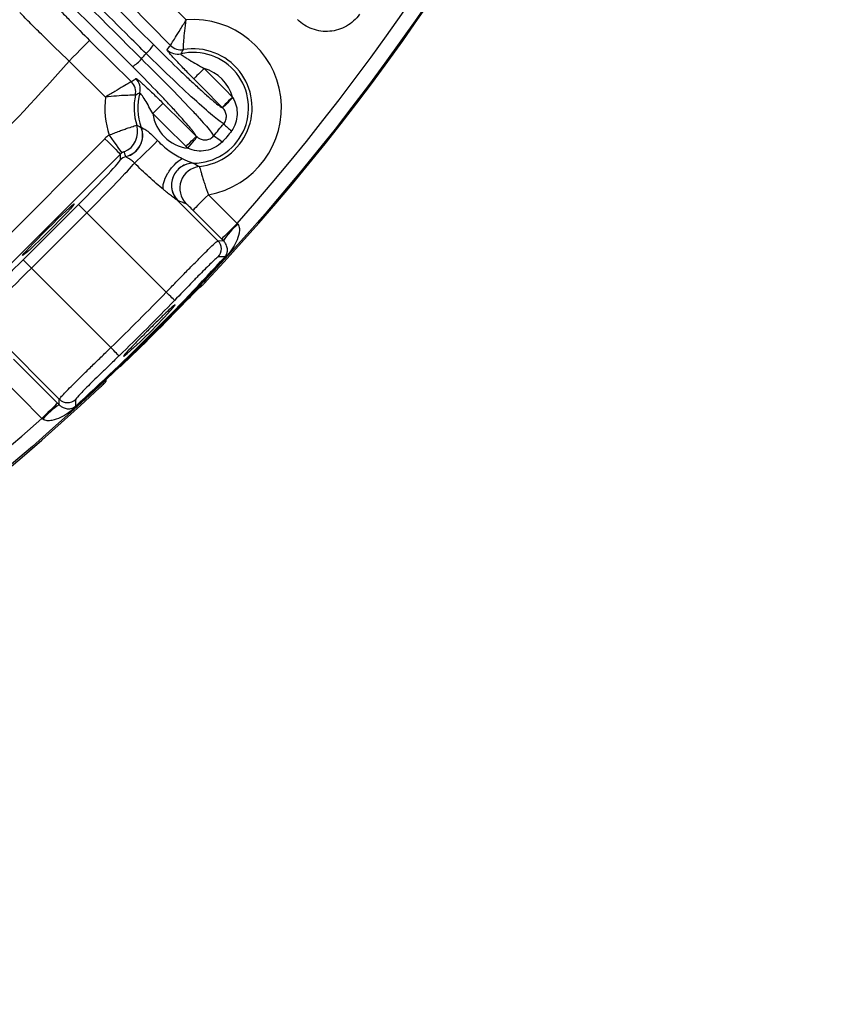
# Model space of a CAD drawing. Extents: x 25 to 435, y 25 to 312.
# Drawn here: x 228 to 239, y 92 to 105 of the extents above; entities that cross this region are included whole.
import ezdxf

# ---------------------------------------------------------------- set-up
doc = ezdxf.new("R2010")
doc.units = 0
doc.header["$LTSCALE"] = 5
doc.layers.get('0').update_dxf_attribs({"linetype": 'CONTINUOUS'})

msp = doc.modelspace()

# ---------------------------------------------------------------- linework, layer by layer
for p, q in [((229.912, 105.679), (230.529, 105.056)), ((229.208, 104.774), (229.779, 104.209)), ((229.424, 103.998), (228.927, 104.49)), ((227.397, 101.41), (229.416, 103.429)), ((229.628, 103.217), (227.609, 101.198)), ((229.628, 103.141), (229.628, 103.217)), ((230.833, 102.663), (231.225, 102.271)), ((228.299, 101.772), (229.055, 102.527)), ((229.055, 102.527), (229.168, 102.414)), ((230.411, 102.584), (230.962, 102.033)), ((229.168, 102.414), (228.412, 101.659)), ((230.254, 101.328), (229.168, 102.414)), ((231.013, 102.059), (230.621, 102.451)), ((230.962, 102.033), (231.037, 102.035)), ((228.299, 101.772), (228.412, 101.659)), ((228.412, 101.659), (229.498, 100.573)), ((230.72, 101.399), (230.735, 101.412)), ((230.735, 101.412), (230.736, 101.412)), ((228.793, 99.864), (227.686, 100.972)), ((228.169, 100.413), (228.768, 99.813)), ((228.556, 99.601), (227.957, 100.201)), ((229.414, 100.091), (229.414, 100.091)), ((228.792, 99.79), (228.793, 99.864))]:
    msp.add_line(p, q)
at = {"flags": 128}
for points in [[(230.314, 104.705), (229.751, 105.274), (229.628, 105.398)], [(228.927, 104.49), (228.98, 104.544), (229.031, 104.595), (229.079, 104.643), (229.121, 104.686), (229.156, 104.721), (229.183, 104.748), (229.2, 104.766), (229.208, 104.774)], [(230.774, 104.389), (230.747, 104.363), (230.721, 104.337), (230.697, 104.313), (230.676, 104.292), (230.659, 104.275), (230.645, 104.262), (230.636, 104.253), (230.632, 104.249)], [(230.774, 104.389), (231.056, 104.105), (231.161, 103.998)], [(231.019, 103.858), (230.746, 104.134), (230.632, 104.249)], [(230.071, 103.773), (230.097, 103.799), (230.123, 103.825), (230.146, 103.849), (230.167, 103.87), (230.185, 103.888), (230.198, 103.902), (230.207, 103.911), (230.211, 103.914)], [(230.211, 103.914), (230.495, 103.633), (230.666, 103.464)], [(231.161, 103.998), (231.135, 103.972), (231.109, 103.946), (231.085, 103.922), (231.063, 103.901), (231.046, 103.884), (231.032, 103.87), (231.023, 103.862), (231.019, 103.858)], [(230.526, 103.322), (230.242, 103.603), (230.071, 103.773)], [(229.475, 103.479), (229.508, 103.432), (229.54, 103.388), (229.569, 103.346), (229.595, 103.31), (229.617, 103.279), (229.634, 103.256), (229.644, 103.241), (229.649, 103.235)], [(230.526, 103.322), (230.552, 103.349), (230.578, 103.374), (230.602, 103.398), (230.623, 103.42), (230.64, 103.437), (230.654, 103.451), (230.662, 103.46), (230.666, 103.464)], [(229.416, 103.429), (229.457, 103.389), (229.496, 103.35), (229.532, 103.314), (229.564, 103.282), (229.59, 103.256), (229.61, 103.236), (229.623, 103.223), (229.628, 103.217)], [(230.551, 103.299), (230.575, 103.328), (230.598, 103.356), (230.619, 103.381), (230.638, 103.404), (230.654, 103.424), (230.666, 103.439), (230.674, 103.448), (230.678, 103.453)], [(230.833, 102.663), (230.792, 102.623), (230.753, 102.584), (230.717, 102.548), (230.685, 102.516), (230.659, 102.49), (230.639, 102.47), (230.626, 102.457), (230.621, 102.451)], [(231.225, 102.271), (231.185, 102.23), (231.146, 102.191), (231.11, 102.155), (231.078, 102.123), (231.051, 102.097), (231.031, 102.077), (231.019, 102.064), (231.013, 102.059)], [(231.06, 101.814), (231.047, 101.814), (230.985, 101.813), (230.967, 101.812)], [(231.06, 101.814), (231.06, 101.814), (231.061, 101.814), (231.061, 101.813), (231.062, 101.812), (231.063, 101.811), (231.065, 101.81), (231.066, 101.809), (231.068, 101.807)], [(230.369, 101.217), (230.366, 101.22), (230.359, 101.227), (230.348, 101.237), (230.334, 101.251), (230.317, 101.268), (230.297, 101.287), (230.276, 101.307), (230.254, 101.328)], [(229.609, 100.458), (229.607, 100.461), (229.6, 100.468), (229.589, 100.478), (229.576, 100.493), (229.559, 100.51), (229.54, 100.53), (229.52, 100.551), (229.498, 100.573)], [(229.437, 100.123), (229.427, 100.106), (229.414, 100.091)], [(229.015, 99.859), (229.014, 99.844), (229.013, 99.782), (229.012, 99.767)], [(228.768, 99.813), (228.763, 99.808), (228.75, 99.795), (228.73, 99.775), (228.703, 99.749), (228.671, 99.717), (228.635, 99.681), (228.596, 99.642), (228.556, 99.601)], [(229.012, 99.767), (229.012, 99.766), (229.013, 99.766), (229.014, 99.765), (229.014, 99.764), (229.015, 99.763), (229.017, 99.762), (229.018, 99.76), (229.019, 99.759)]]:
    msp.add_lwpolyline(points, dxfattribs=at)
msp.add_circle((207.948, 122.879), 31.289)
for centre, radius, start, end in [((207.948, 122.879), 31.089, 318.4807, 41.5193), ((207.948, 122.879), 31.31, 316.8941, 358.1059), ((230.623, 103.852), 1.207, 280.0065, 94.4631), ((229.667, 104.958), 0.479, 310.6603, 329.7792), ((230.456, 104.846), 0.2, 224.7211, 279.4592), ((230.456, 104.846), 0.2, 224.7974, 279.4604), ((207.948, 122.879), 28.63, 320.1162, 320.31), ((230.41, 104.786), 0.2, 224.7283, 282.7508), ((230.623, 103.852), 0.758, 270.1965, 102.8456), ((230.623, 103.852), 0.807, 276.0761, 99.5521), ((207.948, 122.879), 27.897, 311.2353, 318.7647), ((229.546, 104.839), 0.489, 300.3437, 319.3934), ((230.623, 103.852), 0.558, 15.1625, 74.262), ((229.638, 104.067), 0.2, 347.7914, 45.273), ((229.638, 104.067), 0.2, 347.7951, 45.197), ((229.7, 104.11), 0.2, 344.4616, 45.2652), ((230.623, 103.852), 0.807, 167.6968, 197.2369), ((230.623, 103.852), 0.758, 164.364, 200.8153), ((230.623, 103.852), 1.207, 173.0811, 198.0227), ((236.842, 98.196), 8.111, 134.411, 135.8055), ((230.623, 103.852), 0.558, 188.2159, 262.6282), ((229.565, 103.525), 0.3, 292.6389, 17.1284), ((231.807, 104.347), 1.047, 222.9873, 230.8821), ((229.633, 103.477), 0.3, 283.6311, 20.6687), ((229.634, 103.476), 0.301, 283.6533, 20.6183), ((230.422, 102.696), 0.909, 49.0084, 58.0493), ((223.16, 110.259), 9.782, 312.924, 315.4982), ((229.741, 103.028), 0.16, 103.1061, 134.927), ((230.628, 102.794), 0.3, 90.4737, 224.7228), ((230.741, 102.751), 0.3, 96.3004, 224.7754), ((232.046, 101.352), 1.218, 131.8084, 145.9236), ((230.849, 101.92), 0.16, 317.6137, 44.923), ((207.948, 122.879), 31.271, 312.3461, 317.6539), ((207.948, 122.879), 31.282, 312.3461, 317.6539), ((207.948, 122.879), 31.016, 314.0129, 315.9871), ((207.948, 122.879), 31.176, 314.0129, 315.9871), ((207.948, 122.879), 31.296, 313.8404, 316.1596), ((225.588, 105.26), 6.31, 310.3688, 319.0102), ((207.948, 122.879), 31.31, 271.8941, 313.1059), ((228.907, 99.978), 0.16, 225.077, 312.3863), ((229.474, 98.781), 1.218, 124.0764, 138.1916), ((207.948, 122.879), 31.089, 228.4807, 311.5193)]:
    msp.add_arc(centre, radius, start, end)
for centre, major_axis, ratio, start_param, end_param in [((229.741, 103.104), (0, 0.461), 0.998783, 0.6185, 0.784789), ((229.741, 103.104), (0, 0.161), 0.994247, 0.6185, 0.784789), ((229.034, 102.548), (0.594, 0.594), 0.034921, 4.712389, 6.248279), ((229.147, 102.435), (0.707, 0.707), 0.029333, 4.712389, 5.948565), ((228.278, 101.793), (0.594, 0.594), 0.034921, 3.176499, 4.712389), ((228.392, 101.68), (0.707, 0.707), 0.029333, 3.176499, 4.712389)]:
    msp.add_ellipse(centre, major_axis=major_axis, ratio=ratio, start_param=start_param, end_param=end_param)
msp.add_ellipse((228.644, 102.183), major_axis=(0.354, 0.354), ratio=0.034921)
for points in [[(223.863, 110.935), (225.935, 108.862), (228.008, 106.79), (230.081, 104.717)], [(229.793, 104.417), (227.721, 106.488), (225.649, 108.56), (223.577, 110.632)], [(230.268, 104.646), (230.283, 104.666), (230.298, 104.686), (230.314, 104.705)], [(230.314, 104.705), (230.314, 104.705), (230.314, 104.705), (230.314, 104.705)], [(230.489, 104.649), (230.489, 104.649), (230.489, 104.649), (230.489, 104.649)], [(229.779, 104.209), (229.799, 104.224), (229.82, 104.238), (229.841, 104.252)], [(229.779, 104.209), (229.779, 104.209), (229.779, 104.209), (229.779, 104.209)], [(229.834, 104.024), (229.834, 104.024), (229.834, 104.024), (229.834, 104.024)], [(231.161, 103.998), (231.163, 103.995), (231.165, 103.993), (231.166, 103.99)], [(231.027, 103.85), (231.024, 103.853), (231.022, 103.855), (231.019, 103.858)], [(230.903, 103.468), (230.949, 103.523), (230.995, 103.578), (231.042, 103.633)], [(229.914, 103.583), (229.915, 103.583), (229.915, 103.582), (229.916, 103.582)], [(230.666, 103.464), (230.67, 103.46), (230.674, 103.456), (230.678, 103.453)], [(231.147, 103.535), (231.108, 103.481), (231.065, 103.43), (231.019, 103.383)], [(230.551, 103.299), (230.542, 103.306), (230.534, 103.314), (230.526, 103.322)], [(229.705, 103.184), (229.705, 103.184), (229.704, 103.185), (229.704, 103.185)], [(230.623, 103.095), (230.624, 103.095), (230.625, 103.095), (230.625, 103.094)], [(230.414, 102.583), (230.414, 102.583), (230.413, 102.584), (230.411, 102.584)], [(230.528, 102.539), (230.492, 102.552), (230.454, 102.566), (230.414, 102.583)], [(231.225, 102.271), (231.228, 102.267), (231.231, 102.264), (231.234, 102.26)], [(231.037, 102.035), (231.029, 102.043), (231.021, 102.051), (231.013, 102.059)], [(228.768, 99.813), (228.776, 99.805), (228.784, 99.797), (228.792, 99.79)], [(228.566, 99.593), (228.563, 99.596), (228.559, 99.598), (228.556, 99.601)]]:
    msp.add_open_spline(points, degree=3)
for points, knots in [([(229.979, 104.595), (229.904, 104.67), (229.829, 104.745), (229.754, 104.82), (229.453, 105.12), (229.153, 105.421), (228.853, 105.721), (227.651, 106.922), (226.45, 108.124), (225.249, 109.325), (224.753, 109.821), (224.257, 110.317), (223.761, 110.813)], [0, 0, 0, 0, 0.0016, 0.0016, 0.0016, 0.008, 0.008, 0.008, 0.0336, 0.0336, 0.0336, 0.04416956, 0.04416956, 0.04416956, 0.04416956]), ([(223.702, 110.736), (223.777, 110.661), (223.852, 110.586), (223.927, 110.511), (224.227, 110.211), (224.528, 109.91), (224.828, 109.61), (226.029, 108.408), (227.231, 107.207), (228.432, 106.006), (228.927, 105.511), (229.422, 105.015), (229.917, 104.52)], [0, 0, 0, 0, 0.0016, 0.0016, 0.0016, 0.008, 0.008, 0.008, 0.0336, 0.0336, 0.0336, 0.04415, 0.04415, 0.04415, 0.04415]), ([(228.711, 105.283), (228.746, 105.246), (228.783, 105.206), (228.861, 105.125), (228.902, 105.083), (229.029, 104.952), (229.117, 104.864), (229.208, 104.774)], [0, 0, 0, 0, 0.25, 0.25, 0.5, 0.5, 1, 1, 1, 1]), ([(228.927, 104.49), (228.804, 104.608), (228.685, 104.724), (228.513, 104.894), (228.457, 104.949), (228.351, 105.055), (228.3, 105.106), (228.252, 105.155)], [0, 0, 0, 0, 0.5, 0.5, 0.75, 0.75, 1, 1, 1, 1]), ([(232.899, 105.131), (232.875, 105.098), (232.848, 105.068), (232.788, 105.014), (232.755, 104.99), (232.685, 104.95), (232.648, 104.934), (232.571, 104.91), (232.531, 104.902), (232.451, 104.895), (232.41, 104.896), (232.33, 104.907), (232.291, 104.917), (232.215, 104.944), (232.178, 104.962), (232.11, 105.005), (232.079, 105.03), (232.05, 105.059)], [0, 0, 0, 0, 0.125, 0.125, 0.25, 0.25, 0.375, 0.375, 0.5, 0.5, 0.625, 0.625, 0.75, 0.75, 0.875, 0.875, 1, 1, 1, 1]), ([(230.314, 104.705), (230.314, 104.707), (230.316, 104.71), (230.323, 104.721), (230.328, 104.729), (230.345, 104.757), (230.361, 104.784), (230.4, 104.849), (230.424, 104.887), (230.474, 104.968), (230.502, 105.013), (230.529, 105.056)], [0, 0, 0, 0, 0.125, 0.125, 0.25, 0.25, 0.5, 0.5, 0.75, 0.75, 1, 1, 1, 1]), ([(230.489, 104.649), (230.489, 104.65), (230.489, 104.654), (230.49, 104.667), (230.49, 104.676), (230.492, 104.709), (230.493, 104.74), (230.499, 104.815), (230.504, 104.859), (230.514, 104.954), (230.521, 105.005), (230.529, 105.056)], [0, 0, 0, 0, 0.125, 0.125, 0.25, 0.25, 0.5, 0.5, 0.75, 0.75, 1, 1, 1, 1]), ([(230.081, 104.717), (230.192, 104.605), (230.3, 104.499), (230.456, 104.349), (230.506, 104.301), (230.601, 104.212), (230.646, 104.17), (230.732, 104.092), (230.771, 104.056), (230.843, 103.993), (230.875, 103.965), (230.933, 103.917), (230.958, 103.897), (230.999, 103.867), (231.015, 103.856), (231.027, 103.85)], [0, 0, 0, 0, 0.25, 0.25, 0.375, 0.375, 0.5, 0.5, 0.625, 0.625, 0.75, 0.75, 0.875, 0.875, 1, 1, 1, 1]), ([(231.042, 103.633), (231.03, 103.638), (231.014, 103.649), (230.971, 103.68), (230.944, 103.701), (230.849, 103.779), (230.769, 103.849), (230.576, 104.023), (230.469, 104.124), (230.231, 104.35), (230.107, 104.469), (229.979, 104.595)], [0, 0, 0, 0, 0.125, 0.125, 0.25, 0.25, 0.5, 0.5, 0.75, 0.75, 1, 1, 1, 1]), ([(230.632, 104.249), (230.589, 104.293), (230.546, 104.336), (230.483, 104.401), (230.463, 104.422), (230.422, 104.465), (230.403, 104.485), (230.367, 104.524), (230.35, 104.542), (230.321, 104.575), (230.308, 104.59), (230.287, 104.615), (230.279, 104.625), (230.269, 104.64), (230.267, 104.644), (230.268, 104.646)], [0, 0, 0, 0, 0.25, 0.25, 0.375, 0.375, 0.5, 0.5, 0.625, 0.625, 0.75, 0.75, 0.875, 0.875, 1, 1, 1, 1]), ([(230.454, 104.591), (230.453, 104.59), (230.456, 104.587), (230.467, 104.577), (230.476, 104.57), (230.498, 104.554), (230.512, 104.545), (230.541, 104.526), (230.556, 104.516), (230.605, 104.487), (230.639, 104.468), (230.707, 104.429), (230.741, 104.41), (230.774, 104.389)], [0, 0, 0, 0, 0.125, 0.125, 0.25, 0.25, 0.375, 0.375, 0.5, 0.5, 0.75, 0.75, 1, 1, 1, 1]), ([(230.489, 104.649), (230.489, 104.648), (230.489, 104.648), (230.488, 104.648), (230.477, 104.629), (230.465, 104.61), (230.454, 104.591)], [0.001932345, 0.001932345, 0.001932345, 0.001932345, 0.002, 0.002, 0.002, 0.009044934, 0.009044934, 0.009044934, 0.009044934]), ([(230.666, 103.464), (230.66, 103.476), (230.648, 103.493), (230.625, 103.524), (230.616, 103.536), (230.596, 103.561), (230.585, 103.575), (230.548, 103.618), (230.52, 103.651), (230.456, 103.723), (230.42, 103.763), (230.342, 103.849), (230.299, 103.895), (230.21, 103.99), (230.162, 104.04), (230.011, 104.197), (229.905, 104.305), (229.793, 104.417)], [0, 0, 0, 0, 0.125, 0.125, 0.1875, 0.1875, 0.25, 0.25, 0.375, 0.375, 0.5, 0.5, 0.625, 0.625, 0.75, 0.75, 1, 1, 1, 1]), ([(229.917, 104.52), (230.045, 104.394), (230.167, 104.272), (230.398, 104.038), (230.5, 103.931), (230.634, 103.788), (230.675, 103.745), (230.746, 103.665), (230.778, 103.63), (230.831, 103.567), (230.853, 103.54), (230.886, 103.497), (230.897, 103.48), (230.903, 103.468)], [0, 0, 0, 0, 0.25, 0.25, 0.5, 0.5, 0.625, 0.625, 0.75, 0.75, 0.875, 0.875, 1, 1, 1, 1]), ([(229.779, 104.209), (229.778, 104.208), (229.774, 104.206), (229.763, 104.2), (229.755, 104.195), (229.726, 104.178), (229.699, 104.162), (229.633, 104.124), (229.595, 104.101), (229.513, 104.052), (229.468, 104.025), (229.424, 103.998)], [0, 0, 0, 0, 0.125, 0.125, 0.25, 0.25, 0.5, 0.5, 0.75, 0.75, 1, 1, 1, 1]), ([(229.841, 104.252), (229.842, 104.253), (229.846, 104.251), (229.859, 104.243), (229.868, 104.236), (229.891, 104.217), (229.904, 104.206), (229.934, 104.179), (229.951, 104.164), (230.005, 104.115), (230.045, 104.076), (230.127, 103.997), (230.169, 103.956), (230.211, 103.914)], [0, 0, 0, 0, 0.125, 0.125, 0.25, 0.25, 0.375, 0.375, 0.5, 0.5, 0.75, 0.75, 1, 1, 1, 1]), ([(229.834, 104.024), (229.832, 104.024), (229.828, 104.024), (229.816, 104.024), (229.807, 104.024), (229.773, 104.024), (229.742, 104.023), (229.667, 104.02), (229.622, 104.017), (229.527, 104.009), (229.475, 104.004), (229.424, 103.998)], [0, 0, 0, 0, 0.125, 0.125, 0.25, 0.25, 0.5, 0.5, 0.75, 0.75, 1, 1, 1, 1]), ([(229.893, 104.057), (229.887, 104.054), (229.882, 104.051), (229.876, 104.048), (229.862, 104.04), (229.848, 104.032), (229.834, 104.024)], [0, 0, 0, 0, 0.002, 0.002, 0.002, 0.007112673, 0.007112673, 0.007112673, 0.007112673]), ([(230.071, 103.773), (230.053, 103.804), (230.036, 103.836), (230.002, 103.899), (229.984, 103.93), (229.949, 103.987), (229.932, 104.013), (229.911, 104.04), (229.905, 104.047), (229.897, 104.056), (229.894, 104.058), (229.893, 104.057)], [0, 0, 0, 0, 0.25, 0.25, 0.5, 0.5, 0.75, 0.75, 0.875, 0.875, 1, 1, 1, 1]), ([(231.166, 103.99), (231.208, 103.92), (231.228, 103.84), (231.223, 103.719), (231.216, 103.679), (231.189, 103.603), (231.171, 103.567), (231.147, 103.535)], [0, 0, 0, 0, 0.5, 0.5, 0.75, 0.75, 1, 1, 1, 1]), ([(231.042, 103.633), (231.055, 103.649), (231.065, 103.666), (231.077, 103.705), (231.079, 103.726), (231.076, 103.765), (231.07, 103.785), (231.053, 103.82), (231.041, 103.836), (231.027, 103.85)], [0, 0, 0, 0, 0.25, 0.25, 0.5, 0.5, 0.75, 0.75, 1, 1, 1, 1]), ([(229.475, 103.479), (229.499, 103.489), (229.522, 103.498), (229.569, 103.516), (229.592, 103.525), (229.637, 103.542), (229.658, 103.549), (229.699, 103.564), (229.718, 103.57), (229.77, 103.588), (229.799, 103.597), (229.838, 103.61), (229.85, 103.613), (229.852, 103.613)], [0, 0, 0, 0, 0.125, 0.125, 0.25, 0.25, 0.375, 0.375, 0.5, 0.5, 0.75, 0.75, 1, 1, 1, 1]), ([(229.852, 103.613), (229.865, 103.607), (229.878, 103.601), (229.892, 103.594), (229.899, 103.591), (229.907, 103.587), (229.914, 103.583)], [0, 0, 0, 0, 0.004597745, 0.004597745, 0.004597745, 0.007113227, 0.007113227, 0.007113227, 0.007113227]), ([(229.916, 103.582), (229.918, 103.581), (229.922, 103.58), (229.933, 103.575), (229.941, 103.571), (229.958, 103.562), (229.968, 103.556), (229.989, 103.541), (230, 103.533), (230.032, 103.507), (230.054, 103.486), (230.096, 103.445), (230.116, 103.424), (230.137, 103.403)], [0, 0, 0, 0, 0.125, 0.125, 0.25, 0.25, 0.375, 0.375, 0.5, 0.5, 0.75, 0.75, 1, 1, 1, 1]), ([(230.678, 103.453), (230.694, 103.439), (230.712, 103.429), (230.751, 103.415), (230.772, 103.412), (230.814, 103.413), (230.835, 103.419), (230.873, 103.438), (230.89, 103.452), (230.903, 103.468)], [0, 0, 0, 0, 0.25, 0.25, 0.5, 0.5, 0.75, 0.75, 1, 1, 1, 1]), ([(230.137, 103.403), (230.186, 103.352), (230.238, 103.306), (230.323, 103.245), (230.352, 103.226), (230.412, 103.191), (230.442, 103.174), (230.473, 103.159)], [0, 0, 0, 0, 0.5, 0.5, 0.75, 0.75, 1, 1, 1, 1]), ([(231.019, 103.383), (230.989, 103.353), (230.955, 103.327), (230.88, 103.288), (230.84, 103.274), (230.756, 103.259), (230.714, 103.258), (230.63, 103.269), (230.59, 103.281), (230.551, 103.299)], [0, 0, 0, 0, 0.25, 0.25, 0.5, 0.5, 0.75, 0.75, 1, 1, 1, 1]), ([(229.68, 103.247), (229.68, 103.248), (229.678, 103.248), (229.672, 103.247), (229.67, 103.246), (229.664, 103.244), (229.662, 103.243), (229.656, 103.24), (229.652, 103.237), (229.649, 103.235)], [0, 0, 0, 0, 0.5, 0.5, 0.75, 0.75, 0.875, 0.875, 1, 1, 1, 1]), ([(229.704, 103.185), (229.701, 103.193), (229.698, 103.2), (229.695, 103.208), (229.69, 103.221), (229.685, 103.234), (229.68, 103.247)], [0, 0, 0, 0, 0.00251406, 0.00251406, 0.00251406, 0.007108943, 0.007108943, 0.007108943, 0.007108943]), ([(229.822, 103.096), (229.812, 103.107), (229.801, 103.117), (229.78, 103.133), (229.77, 103.14), (229.746, 103.157), (229.735, 103.163), (229.72, 103.173), (229.716, 103.176), (229.709, 103.181), (229.707, 103.183), (229.705, 103.184)], [0, 0, 0, 0, 0.125, 0.125, 0.25, 0.25, 0.5, 0.5, 0.75, 0.75, 1, 1, 1, 1]), ([(230.219, 102.732), (230.186, 102.759), (230.152, 102.788), (230.085, 102.846), (230.051, 102.876), (229.952, 102.968), (229.886, 103.031), (229.822, 103.096)], [0, 0, 0, 0, 0.25, 0.25, 0.5, 0.5, 1, 1, 1, 1]), ([(230.219, 102.732), (230.211, 102.756), (230.211, 102.79), (230.231, 102.867), (230.249, 102.91), (230.3, 102.996), (230.332, 103.037), (230.401, 103.109), (230.438, 103.139), (230.473, 103.159)], [0, 0, 0, 0, 0.25, 0.25, 0.5, 0.5, 0.75, 0.75, 1, 1, 1, 1]), ([(230.623, 103.095), (230.565, 103.094), (230.507, 103.076), (230.41, 103.01), (230.372, 102.963), (230.327, 102.854), (230.321, 102.794), (230.342, 102.679), (230.371, 102.626), (230.411, 102.584)], [0, 0, 0, 0, 0.25, 0.25, 0.5, 0.5, 0.75, 0.75, 1, 1, 1, 1]), ([(230.473, 103.159), (230.479, 103.156), (230.492, 103.15), (230.519, 103.137), (230.546, 103.125), (230.57, 103.115), (230.585, 103.11), (230.596, 103.105), (230.608, 103.101), (230.618, 103.097), (230.621, 103.096), (230.623, 103.095)], [0, 0, 0, 0, 0.110674, 0.21143, 0.450905, 0.58464, 0.656367, 0.723564, 0.822339, 0.913585, 1, 1, 1, 1]), ([(230.625, 103.094), (230.637, 103.088), (230.649, 103.081), (230.661, 103.074), (230.677, 103.066), (230.693, 103.057), (230.708, 103.049)], [0, 0, 0, 0, 0.003000004, 0.003000004, 0.003000004, 0.007120353, 0.007120353, 0.007120353, 0.007120353]), ([(230.708, 103.049), (230.709, 103.048), (230.712, 103.036), (230.721, 103.005), (230.725, 102.993), (230.733, 102.964), (230.738, 102.948), (230.749, 102.912), (230.755, 102.892), (230.768, 102.851), (230.775, 102.829), (230.798, 102.76), (230.815, 102.712), (230.833, 102.663)], [0, 0, 0, 0, 0.25, 0.25, 0.375, 0.375, 0.5, 0.5, 0.625, 0.625, 0.75, 0.75, 1, 1, 1, 1]), ([(230.411, 102.584), (230.41, 102.585), (230.408, 102.587), (230.403, 102.591), (230.396, 102.595), (230.389, 102.601), (230.376, 102.61), (230.356, 102.624), (230.322, 102.651), (230.284, 102.679), (230.247, 102.709), (230.229, 102.724), (230.219, 102.732)], [0, 0, 0, 0, 0.051522, 0.103817, 0.157338, 0.212511, 0.269723, 0.395535, 0.531877, 0.774279, 0.882677, 1, 1, 1, 1]), ([(230.621, 102.451), (230.6, 102.472), (230.579, 102.492), (230.553, 102.517), (230.545, 102.525), (230.533, 102.535), (230.529, 102.539), (230.528, 102.539)], [0, 0, 0, 0, 0.5, 0.5, 0.75, 0.75, 1, 1, 1, 1]), ([(231.234, 102.26), (231.249, 102.243), (231.255, 102.221), (231.259, 102.178), (231.256, 102.157), (231.245, 102.095), (231.23, 102.056), (231.194, 101.98), (231.173, 101.944), (231.125, 101.875), (231.098, 101.84), (231.068, 101.807)], [0, 0, 0, 0, 0.125, 0.125, 0.25, 0.25, 0.5, 0.5, 0.75, 0.75, 1, 1, 1, 1]), ([(230.254, 101.328), (230.299, 101.375), (230.344, 101.421), (230.432, 101.511), (230.475, 101.555), (230.557, 101.639), (230.597, 101.68), (230.673, 101.757), (230.708, 101.792), (230.773, 101.857), (230.803, 101.887), (230.855, 101.938), (230.877, 101.96), (230.915, 101.996), (230.931, 102.01), (230.953, 102.028), (230.96, 102.033), (230.962, 102.033)], [0, 0, 0, 0, 0.125, 0.125, 0.25, 0.25, 0.375, 0.375, 0.5, 0.5, 0.625, 0.625, 0.75, 0.75, 0.875, 0.875, 1, 1, 1, 1]), ([(231.06, 101.814), (231.063, 101.818), (231.066, 101.822), (231.07, 101.827), (231.072, 101.83), (231.076, 101.837), (231.078, 101.841), (231.083, 101.853), (231.086, 101.86), (231.091, 101.882), (231.093, 101.896), (231.091, 101.928), (231.089, 101.946), (231.078, 101.975), (231.073, 101.986), (231.059, 102.009), (231.05, 102.022), (231.037, 102.035)], [0, 0, 0, 0, 0.03125, 0.03125, 0.0625, 0.0625, 0.125, 0.125, 0.25, 0.25, 0.5, 0.5, 0.75, 0.75, 0.875, 0.875, 1, 1, 1, 1]), ([(230.967, 101.812), (230.965, 101.812), (230.959, 101.808), (230.94, 101.793), (230.927, 101.781), (230.894, 101.751), (230.875, 101.733), (230.831, 101.689), (230.806, 101.664), (230.751, 101.609), (230.721, 101.579), (230.658, 101.515), (230.624, 101.48), (230.52, 101.373), (230.445, 101.295), (230.369, 101.217)], [0, 0, 0, 0, 0.125, 0.125, 0.25, 0.25, 0.375, 0.375, 0.5, 0.5, 0.625, 0.625, 0.75, 0.75, 1, 1, 1, 1]), ([(230.72, 101.399), (230.722, 101.4), (230.726, 101.402), (230.731, 101.407), (230.742, 101.416), (230.759, 101.433), (230.784, 101.459), (230.8, 101.476), (230.807, 101.483)], [0, 0, 0, 0, 0.039491, 0.10957, 0.224886, 0.546047, 0.806549, 1, 1, 1, 1]), ([(230.736, 101.412), (230.737, 101.412), (230.746, 101.42), (230.772, 101.446), (230.789, 101.464), (230.807, 101.483)], [0, 0, 0, 0, 0.5, 0.5, 1, 1, 1, 1]), ([(230.521, 101.202), (230.548, 101.229), (230.575, 101.257), (230.624, 101.308), (230.648, 101.331), (230.677, 101.36), (230.686, 101.369), (230.702, 101.385), (230.709, 101.391), (230.726, 101.407), (230.733, 101.412), (230.735, 101.412)], [0, 0, 0, 0, 0.25, 0.25, 0.5, 0.5, 0.625, 0.625, 0.75, 0.75, 1, 1, 1, 1]), ([(230.537, 101.218), (230.55, 101.232), (230.588, 101.271), (230.647, 101.331), (230.693, 101.376), (230.715, 101.396), (230.716, 101.397), (230.717, 101.397)], [0, 0, 0, 0, 0.147907, 0.444168, 0.738252, 0.912187, 1, 1, 1, 1]), ([(230.351, 101.121), (230.362, 101.135), (230.385, 101.163), (230.368, 101.155), (230.316, 101.109), (230.23, 101.028), (230.122, 100.921), (230.002, 100.802), (229.884, 100.683), (229.781, 100.577), (229.707, 100.499), (229.669, 100.455), (229.673, 100.455), (229.674, 100.455)], [0, 0, 0, 0, 0.094775, 0.189551, 0.284295, 0.378986, 0.473641, 0.568281, 0.662919, 0.757557, 0.852199, 0.946857, 1, 1, 1, 1]), ([(228.793, 99.864), (228.794, 99.867), (228.799, 99.874), (228.817, 99.897), (228.831, 99.912), (228.867, 99.95), (228.889, 99.973), (228.94, 100.025), (228.97, 100.054), (229.035, 100.119), (229.071, 100.155), (229.147, 100.23), (229.188, 100.27), (229.273, 100.353), (229.317, 100.396), (229.407, 100.483), (229.452, 100.528), (229.498, 100.573)], [0, 0, 0, 0, 0.125, 0.125, 0.25, 0.25, 0.375, 0.375, 0.5, 0.5, 0.625, 0.625, 0.75, 0.75, 0.875, 0.875, 1, 1, 1, 1]), ([(229.609, 100.458), (229.57, 100.42), (229.532, 100.383), (229.456, 100.309), (229.419, 100.273), (229.347, 100.203), (229.313, 100.17), (229.248, 100.106), (229.218, 100.076), (229.163, 100.021), (229.138, 99.997), (229.094, 99.952), (229.076, 99.933), (229.031, 99.884), (229.015, 99.865), (229.015, 99.859)], [0, 0, 0, 0, 0.125, 0.125, 0.25, 0.25, 0.375, 0.375, 0.5, 0.5, 0.625, 0.625, 0.75, 0.75, 1, 1, 1, 1]), ([(229.346, 100.022), (229.35, 100.026), (229.364, 100.039), (229.387, 100.061), (229.408, 100.083), (229.419, 100.093), (229.429, 100.108), (229.435, 100.116), (229.437, 100.122), (229.437, 100.123)], [0, 0, 0, 0, 0.097744, 0.336788, 0.582818, 0.809854, 0.890591, 0.990627, 1, 1, 1, 1]), ([(229.344, 100.02), (229.362, 100.037), (229.381, 100.055), (229.407, 100.081), (229.414, 100.089), (229.414, 100.091)], [0, 0, 0, 0, 0.5, 0.5, 1, 1, 1, 1]), ([(229.019, 99.759), (228.987, 99.729), (228.952, 99.702), (228.882, 99.654), (228.846, 99.633), (228.771, 99.597), (228.732, 99.582), (228.67, 99.57), (228.649, 99.568), (228.606, 99.572), (228.584, 99.578), (228.566, 99.593)], [0, 0, 0, 0, 0.25, 0.25, 0.5, 0.5, 0.75, 0.75, 0.875, 0.875, 1, 1, 1, 1]), ([(228.792, 99.79), (228.805, 99.776), (228.817, 99.767), (228.841, 99.753), (228.851, 99.749), (228.881, 99.738), (228.898, 99.735), (228.93, 99.734), (228.945, 99.736), (228.967, 99.741), (228.974, 99.743), (228.986, 99.749), (228.99, 99.751), (228.997, 99.755), (228.999, 99.757), (229.005, 99.761), (229.009, 99.764), (229.012, 99.767)], [0, 0, 0, 0, 0.125, 0.125, 0.25, 0.25, 0.5, 0.5, 0.75, 0.75, 0.875, 0.875, 0.9375, 0.9375, 0.96875, 0.96875, 1, 1, 1, 1])]:
    msp.add_open_spline(points, degree=3, knots=knots)

doc.saveas('drawing.dxf')
